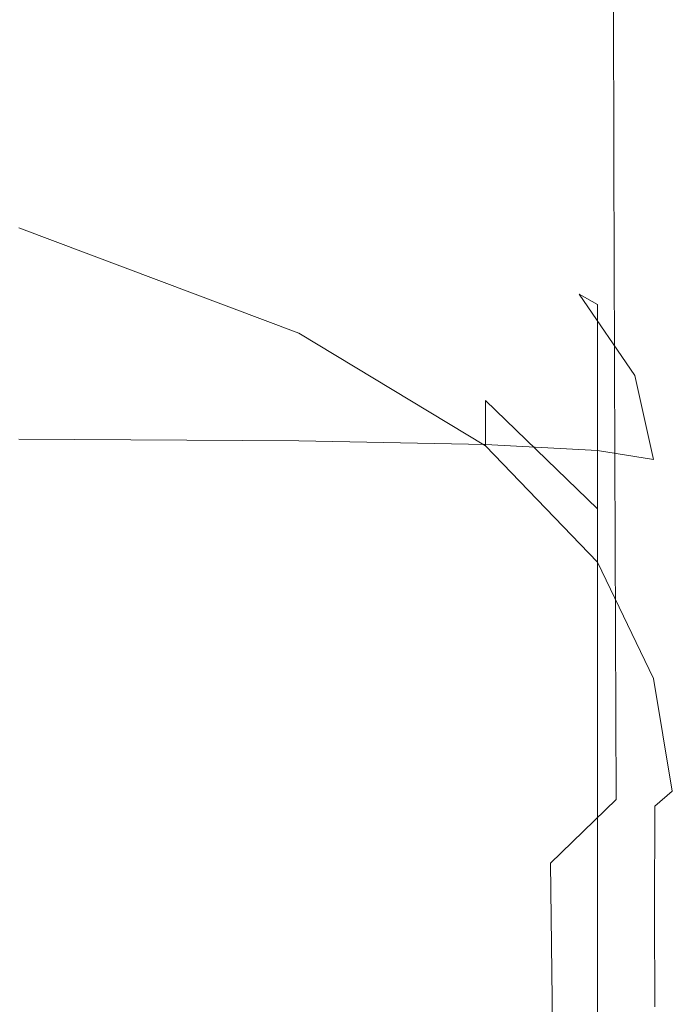
# Model space of a CAD drawing. Extents: x -185 to 185, y -555 to 0.
# Drawn here: x 174 to 185, y -123 to -107 of the extents above; entities that cross this region are included whole.
import ezdxf

# ---------------------------------------------------------------- set-up
doc = ezdxf.new("R2010")
doc.units = 0
doc.header["$LTSCALE"] = 500
doc.header["$MEASUREMENT"] = 0
doc.layers.add('CERAMIKA', color=254, linetype='Continuous')
doc.layers.add('DESKA', color=214, linetype='Continuous')

msp = doc.modelspace()

# ---------------------------------------------------------------- linework, layer by layer
at = {"layer": 'CERAMIKA', "lineweight": 0}
for points, invisible_edges in [([(178.15, -108.968, 258.596), (177.566, -107.032, 252.115), (177.638, -95.311, 253.378), (178.195, -99.645, 259.736)], 15), ([(184.638, -98.621, 346.195), (184.642, -107.123, 346.195), (184.515, -104.21, 343.186), (184.512, -95.434, 343.186)], 15), ([(180.351, -109.985, 285.215), (180.227, -100.401, 284.536), (180.62, -96.416, 289.385), (180.733, -108.546, 290.008)], 15), ([(181.181, -108.161, 295.574), (180.733, -108.546, 290.008), (180.62, -96.416, 289.385), (181.157, -97.396, 295.651)], 15), ([(181.661, -108.25, 301.576), (181.181, -108.161, 295.574), (181.157, -97.396, 295.651), (181.649, -97.642, 301.661)], 15), ([(182.599, -108.215, 313.767), (182.137, -108.235, 307.678), (182.13, -97.619, 307.741), (182.593, -97.517, 313.799)], 15), ([(182.599, -108.215, 313.767), (182.593, -97.517, 313.799), (183.033, -97.525, 319.744), (183.038, -108.289, 319.732)], 15), ([(183.038, -108.289, 319.732), (183.033, -97.525, 319.744), (183.438, -97.796, 325.44), (183.443, -108.59, 325.437)], 15), ([(182.137, -108.235, 307.678), (181.661, -108.25, 301.576), (181.649, -97.642, 301.661), (182.13, -97.619, 307.741)], 15), ([(183.443, -108.59, 325.437), (183.438, -97.796, 325.44), (183.798, -98.479, 330.749), (183.803, -109.254, 330.749)], 15), ([(183.803, -109.254, 330.749), (183.798, -98.479, 330.749), (184.102, -99.727, 335.533), (184.107, -110.412, 335.533)], 15), ([(184.723, -102.071, 348.754), (184.726, -110.27, 348.754), (184.642, -107.123, 346.195), (184.638, -98.621, 346.195)], 15), ([(184.771, -98.89, 350.931), (184.796, -102.612, 352.798), (184.799, -109.052, 352.798), (184.773, -105.608, 350.931)], 15), ([(178.616, -110.968, 263.947), (178.15, -108.968, 258.596), (178.195, -99.645, 259.736), (178.612, -102.132, 264.625)], 15), ([(184.343, -112.199, 339.655), (184.107, -110.412, 335.533), (184.102, -99.727, 335.533), (184.338, -101.691, 339.655)], 15), ([(180.01, -111.603, 280.924), (179.906, -102.61, 280.525), (180.227, -100.401, 284.536), (180.351, -109.985, 285.215)], 15), ([(184.803, -100.692, 354.425), (184.803, -103.836, 355.882), (184.804, -109, 355.882), (184.804, -106.047, 354.425)], 15), ([(184.52, -114.471, 343.186), (184.343, -112.199, 339.655), (184.338, -101.691, 339.655), (184.515, -104.21, 343.186)], 15), ([(184.61, -103.63, 358.495), (184.614, -108.093, 358.496), (184.803, -106.265, 357.24), (184.801, -101.725, 357.24)], 15), ([(184.723, -102.071, 348.754), (184.773, -105.608, 350.931), (184.777, -113.49, 350.931), (184.726, -110.27, 348.754)], 15), ([(179.011, -112.221, 268.605), (178.616, -110.968, 263.947), (178.612, -102.132, 264.625), (178.972, -103.579, 268.944)], 15), ([(179.685, -112.527, 276.863), (179.601, -103.81, 276.704), (179.906, -102.61, 280.525), (180.01, -111.603, 280.924)], 15), ([(184.796, -102.612, 352.798), (184.804, -106.047, 354.425), (184.807, -112.228, 354.425), (184.799, -109.052, 352.798)], 15), ([(173.797, -114.27, 215.09), (173.794, -102.745, 215.132), (174.927, -104.096, 225.278), (174.929, -115.634, 225.195)], 15), ([(179.359, -112.738, 272.826), (179.011, -112.221, 268.605), (178.972, -103.579, 268.944), (179.295, -104.1, 272.9)], 15), ([(184.038, -105.002, 359.646), (184.049, -109.433, 359.649), (184.614, -108.093, 358.496), (184.61, -103.63, 358.495)], 15), ([(179.359, -112.738, 272.826), (179.295, -104.1, 272.9), (179.601, -103.81, 276.704), (179.685, -112.527, 276.863)], 15), ([(184.803, -106.265, 357.24), (184.804, -111.28, 357.24), (184.804, -109, 355.882), (184.803, -103.836, 355.882)], 15), ([(174.929, -115.634, 225.195), (174.927, -104.096, 225.278), (175.932, -105.184, 234.956), (175.926, -116.832, 234.741)], 15), ([(184.646, -117.089, 346.195), (184.52, -114.471, 343.186), (184.515, -104.21, 343.186), (184.642, -107.123, 346.195)], 15), ([(182.893, -105.945, 360.69), (182.919, -110.398, 360.698), (184.049, -109.433, 359.649), (184.038, -105.002, 359.646)], 11), ([(175.926, -116.832, 234.741), (175.932, -105.184, 234.956), (176.819, -105.966, 244.068), (176.793, -117.9, 243.557)], 15), ([(184.773, -105.608, 350.931), (184.799, -109.052, 352.798), (184.802, -116.622, 352.798), (184.777, -113.49, 350.931)], 15), ([(176.793, -117.9, 243.557), (176.819, -105.966, 244.068), (177.566, -107.032, 252.115), (177.527, -119.031, 251.373)], 15), ([(182.893, -105.945, 360.69), (180.984, -106.565, 361.624), (181.036, -111.1, 361.64), (182.919, -110.398, 360.698)], 15), ([(184.804, -106.047, 354.425), (184.804, -109, 355.882), (184.807, -114.956, 355.882), (184.807, -112.228, 354.425)], 15), ([(184.614, -108.093, 358.496), (184.619, -113.01, 358.497), (184.804, -111.28, 357.24), (184.803, -106.265, 357.24)], 15), ([(180.984, -106.565, 361.624), (178.108, -106.92, 362.442), (178.185, -111.559, 362.467), (181.036, -111.1, 361.64)], 15), ([(178.108, -106.92, 362.442), (174.06, -107.067, 363.14), (174.151, -111.792, 363.172), (178.185, -111.559, 362.467)], 15), ([(178.127, -120.418, 257.917), (177.527, -119.031, 251.373), (177.566, -107.032, 252.115), (178.15, -108.968, 258.596)], 15), ([(184.731, -119.908, 348.754), (184.646, -117.089, 346.195), (184.642, -107.123, 346.195), (184.726, -110.27, 348.754)], 15), ([(181.23, -120.518, 295.808), (180.803, -120.91, 290.374), (180.733, -108.546, 290.008), (181.181, -108.161, 295.574)], 15), ([(181.686, -120.367, 301.653), (181.23, -120.518, 295.808), (181.181, -108.161, 295.574), (181.661, -108.25, 301.576)], 15), ([(182.15, -120.297, 307.696), (181.686, -120.367, 301.653), (181.661, -108.25, 301.576), (182.137, -108.235, 307.678)], 15), ([(182.608, -120.315, 313.776), (182.15, -120.297, 307.696), (182.137, -108.235, 307.678), (182.599, -108.215, 313.767)], 15), ([(182.608, -120.315, 313.776), (182.599, -108.215, 313.767), (183.038, -108.289, 319.732), (183.045, -120.428, 319.736)], 15), ([(184.049, -109.433, 359.649), (184.064, -114.313, 359.653), (184.619, -113.01, 358.497), (184.614, -108.093, 358.496)], 15), ([(183.045, -120.428, 319.736), (183.038, -108.289, 319.732), (183.443, -108.59, 325.437), (183.449, -120.746, 325.438)], 15), ([(180.427, -121.707, 285.568), (180.351, -109.985, 285.215), (180.733, -108.546, 290.008), (180.803, -120.91, 290.374)], 15), ([(183.449, -120.746, 325.438), (183.443, -108.59, 325.437), (183.803, -109.254, 330.749), (183.808, -121.381, 330.749)], 15), ([(178.62, -121.748, 263.479), (178.127, -120.418, 257.917), (178.15, -108.968, 258.596), (178.616, -110.968, 263.947)], 15), ([(184.799, -109.052, 352.798), (184.807, -112.228, 354.425), (184.811, -119.507, 354.425), (184.802, -116.622, 352.798)], 15), ([(184.804, -111.28, 357.24), (184.807, -117.059, 357.24), (184.807, -114.956, 355.882), (184.804, -109, 355.882)], 15), ([(183.808, -121.381, 330.749), (183.803, -109.254, 330.749), (184.107, -110.412, 335.533), (184.112, -122.444, 335.533)], 15), ([(182.919, -110.398, 360.698), (182.954, -115.313, 360.706), (184.064, -114.313, 359.653), (184.049, -109.433, 359.649)], 11), ([(180.082, -122.554, 281.173), (180.01, -111.603, 280.924), (180.351, -109.985, 285.215), (180.427, -121.707, 285.568)], 15), ([(184.731, -119.908, 348.754), (184.726, -110.27, 348.754), (184.777, -113.49, 350.931), (184.781, -122.787, 350.931)], 15), ([(182.919, -110.398, 360.698), (181.036, -111.1, 361.64), (181.103, -116.134, 361.656), (182.954, -115.313, 360.706)], 15), ([(184.348, -124.044, 339.655), (184.112, -122.444, 335.533), (184.107, -110.412, 335.533), (184.343, -112.199, 339.655)], 15), ([(179.039, -122.71, 268.347), (178.62, -121.748, 263.479), (178.616, -110.968, 263.947), (179.011, -112.221, 268.605)], 15), ([(181.036, -111.1, 361.64), (178.185, -111.559, 362.467), (178.271, -116.79, 362.495), (181.103, -116.134, 361.656)], 15), ([(184.619, -113.01, 358.497), (184.627, -118.674, 358.497), (184.807, -117.059, 357.24), (184.804, -111.28, 357.24)], 15), ([(178.185, -111.559, 362.467), (174.151, -111.792, 363.172), (174.215, -117.294, 363.215), (178.271, -116.79, 362.495)], 15), ([(179.748, -123.097, 276.972), (179.685, -112.527, 276.863), (180.01, -111.603, 280.924), (180.082, -122.554, 281.173)], 15), ([(179.406, -123.196, 272.763), (179.039, -122.71, 268.347), (179.011, -112.221, 268.605), (179.359, -112.738, 272.826)], 15), ([(184.525, -126.059, 343.186), (184.348, -124.044, 339.655), (184.343, -112.199, 339.655), (184.52, -114.471, 343.186)], 15), ([(184.807, -112.228, 354.425), (184.807, -114.956, 355.882), (184.811, -121.983, 355.882), (184.811, -119.507, 354.425)], 15), ([(179.406, -123.196, 272.763), (179.359, -112.738, 272.826), (179.685, -112.527, 276.863), (179.748, -123.097, 276.972)], 15), ([(184.064, -114.313, 359.653), (184.087, -119.938, 359.655), (184.627, -118.674, 358.497), (184.619, -113.01, 358.497)], 15), ([(184.781, -122.787, 350.931), (184.777, -113.49, 350.931), (184.802, -116.622, 352.798), (184.807, -125.583, 352.798)], 15), ([(173.798, -126.932, 215.019), (173.797, -114.27, 215.09), (174.929, -115.634, 225.195), (174.926, -128.334, 225.054)], 15), ([(182.954, -115.313, 360.706), (183.008, -120.988, 360.711), (184.087, -119.938, 359.655), (184.064, -114.313, 359.653)], 9), ([(184.652, -128.367, 346.195), (184.525, -126.059, 343.186), (184.52, -114.471, 343.186), (184.646, -117.089, 346.195)], 15), ([(184.807, -117.059, 357.24), (184.811, -123.889, 357.24), (184.811, -121.983, 355.882), (184.807, -114.956, 355.882)], 15), ([(182.954, -115.313, 360.706), (181.103, -116.134, 361.656), (181.209, -121.961, 361.666), (183.008, -120.988, 360.711)], 15), ([(174.926, -128.334, 225.054), (174.929, -115.634, 225.195), (175.926, -116.832, 234.741), (175.915, -129.6, 234.493)], 15), ([(181.103, -116.134, 361.656), (178.271, -116.79, 362.495), (178.395, -122.953, 362.519), (181.209, -121.961, 361.666)], 15), ([(184.807, -125.583, 352.798), (184.802, -116.622, 352.798), (184.811, -119.507, 354.425), (184.815, -128.155, 354.425)], 15), ([(178.271, -116.79, 362.495), (174.215, -117.294, 363.215), (174.269, -124.065, 363.268), (178.395, -122.953, 362.519)], 15), ([(175.915, -129.6, 234.493), (175.926, -116.832, 234.741), (176.793, -117.9, 243.557), (176.773, -130.771, 243.159)], 15), ([(184.627, -118.674, 358.497), (184.639, -125.379, 358.497), (184.811, -123.889, 357.24), (184.807, -117.059, 357.24)], 15), ([(184.736, -130.844, 348.754), (184.652, -128.367, 346.195), (184.646, -117.089, 346.195), (184.731, -119.908, 348.754)], 15), ([(174.215, -117.294, 363.215), (168.693, -117.461, 363.798), (168.536, -124.594, 363.873), (174.269, -124.065, 363.268)], 15), ([(176.773, -130.771, 243.159), (176.793, -117.9, 243.557), (177.527, -119.031, 251.373), (177.504, -131.885, 250.874)], 15), ([(184.087, -119.938, 359.655), (184.124, -126.605, 359.654), (184.639, -125.379, 358.497), (184.627, -118.674, 358.497)], 15), ([(178.113, -132.982, 257.463), (177.504, -131.885, 250.874), (177.527, -119.031, 251.373), (178.127, -120.418, 257.917)], 15), ([(184.815, -128.155, 354.425), (184.811, -119.507, 354.425), (184.811, -121.983, 355.882), (184.815, -130.361, 355.882)], 15), ([(184.736, -130.844, 348.754), (184.731, -119.908, 348.754), (184.781, -122.787, 350.931), (184.787, -133.367, 350.931)], 15), ([(183.008, -120.988, 360.711), (183.093, -127.719, 360.711), (184.124, -126.605, 359.654), (184.087, -119.938, 359.655)], 15), ([(178.624, -133.961, 263.149), (178.113, -132.982, 257.463), (178.127, -120.418, 257.917), (178.62, -121.748, 263.479)], 15), ([(181.712, -133.644, 301.766), (181.269, -133.825, 295.998), (181.23, -120.518, 295.808), (181.686, -120.367, 301.653)], 15), ([(182.168, -133.574, 307.758), (181.712, -133.644, 301.766), (181.686, -120.367, 301.653), (182.15, -120.297, 307.696)], 15), ([(182.62, -133.611, 313.808), (182.168, -133.574, 307.758), (182.15, -120.297, 307.696), (182.608, -120.315, 313.776)], 15), ([(182.62, -133.611, 313.808), (182.608, -120.315, 313.776), (183.045, -120.428, 319.736), (183.053, -133.752, 319.748)], 15), ([(181.269, -133.825, 295.998), (180.853, -134.121, 290.62), (180.803, -120.91, 290.374), (181.23, -120.518, 295.808)], 15), ([(183.053, -133.752, 319.748), (183.045, -120.428, 319.736), (183.449, -120.746, 325.438), (183.455, -134.081, 325.441)], 15), ([(183.455, -134.081, 325.441), (183.449, -120.746, 325.438), (183.808, -121.381, 330.749), (183.814, -134.685, 330.749)], 15), ([(180.48, -134.538, 285.799), (180.427, -121.707, 285.568), (180.803, -120.91, 290.374), (180.853, -134.121, 290.62)], 15), ([(183.008, -120.988, 360.711), (181.209, -121.961, 361.666), (181.376, -128.874, 361.665), (183.093, -127.719, 360.711)], 7), ([(183.814, -134.685, 330.749), (183.808, -121.381, 330.749), (184.112, -122.444, 335.533), (184.118, -135.649, 335.533)], 15), ([(180.133, -134.941, 281.338), (180.082, -122.554, 281.173), (180.427, -121.707, 285.568), (180.48, -134.538, 285.799)], 15), ([(179.058, -134.723, 268.157), (178.624, -133.961, 263.149), (178.62, -121.748, 263.479), (179.039, -122.71, 268.347)], 15), ([(181.209, -121.961, 361.666), (178.395, -122.953, 362.519), (178.663, -130.295, 362.522), (181.376, -128.874, 361.665)], 15), ([(184.815, -132.058, 357.24), (184.815, -130.361, 355.882), (184.811, -121.983, 355.882), (184.811, -123.889, 357.24)], 15), ([(184.354, -137.06, 339.655), (184.118, -135.649, 335.533), (184.112, -122.444, 335.533), (184.348, -124.044, 339.655)], 15), ([(179.793, -135.196, 277.041), (179.748, -123.097, 276.972), (180.082, -122.554, 281.173), (180.133, -134.941, 281.338)], 15), ([(179.44, -135.168, 272.713), (179.058, -134.723, 268.157), (179.039, -122.71, 268.347), (179.406, -123.196, 272.763)], 15), ([(184.787, -133.367, 350.931), (184.781, -122.787, 350.931), (184.807, -125.583, 352.798), (184.812, -135.813, 352.798)], 15), ([(178.395, -122.953, 362.519), (174.269, -124.065, 363.268), (174.645, -132.208, 363.284), (178.663, -130.295, 362.522)], 15), ([(179.44, -135.168, 272.713), (179.406, -123.196, 272.763), (179.748, -123.097, 276.972), (179.793, -135.196, 277.041)], 15)]:
    msp.add_3dface(points, dxfattribs=dict(at, invisible_edges=invisible_edges))
at = {"layer": 'DESKA', "lineweight": 0}
for points, invisible_edges in [([(175.998, -109.068, 380.696), (173.135, -109.084, 380.276), (168.852, -108.114, 381.448), (171.549, -108.059, 381.892)], 15), ([(175.998, -109.068, 380.696), (171.549, -108.059, 381.892), (173.167, -108.054, 382.457), (177.716, -109.094, 381.26)], 15), ([(177.716, -109.094, 381.26), (173.167, -108.054, 382.457), (173.976, -108.096, 383.187), (178.575, -109.163, 382.011)], 15), ([(178.575, -109.163, 382.011), (173.976, -108.096, 383.187), (174.246, -108.18, 384.127), (178.861, -109.276, 382.992)], 15), ([(178.861, -109.276, 382.992), (174.246, -108.18, 384.127), (174.246, -108.304, 385.322), (178.861, -109.434, 384.246)], 15), ([(178.861, -109.637, 385.816), (178.861, -109.434, 384.246), (174.246, -108.304, 385.322), (174.246, -108.463, 386.816)], 15), ([(178.861, -109.874, 387.627), (178.861, -109.637, 385.816), (174.246, -108.463, 386.816), (174.246, -108.649, 388.537)], 15), ([(178.861, -110.136, 389.604), (178.861, -109.874, 387.627), (174.246, -108.649, 388.537), (174.246, -108.855, 390.417)], 15), ([(178.861, -110.412, 391.674), (178.861, -110.136, 389.604), (174.246, -108.855, 390.417), (174.246, -109.071, 392.383)], 15), ([(175.998, -110.177, 378.999), (171.549, -110.184, 378.729), (168.852, -109.123, 379.98), (173.135, -109.084, 380.276)], 15), ([(178.968, -110.193, 379.404), (175.998, -110.177, 378.999), (173.135, -109.084, 380.276), (175.998, -109.068, 380.696)], 15), ([(178.861, -110.412, 391.674), (174.246, -109.071, 392.383), (174.246, -109.29, 394.365), (178.861, -110.692, 393.76)], 15), ([(178.968, -110.193, 379.404), (175.998, -109.068, 380.696), (177.716, -109.094, 381.26), (180.749, -110.246, 379.973)], 15), ([(180.749, -110.246, 379.973), (177.716, -109.094, 381.26), (178.575, -109.163, 382.011), (181.64, -110.341, 380.75)], 15), ([(181.64, -110.341, 380.75), (178.575, -109.163, 382.011), (178.861, -109.276, 382.992), (181.937, -110.483, 381.775)], 15), ([(178.861, -110.692, 393.76), (174.246, -109.29, 394.365), (174.246, -109.504, 396.291), (178.861, -110.964, 395.79)], 15), ([(181.937, -110.483, 381.775), (178.861, -109.276, 382.992), (178.861, -109.434, 384.246), (181.937, -110.675, 383.092)], 15), ([(178.861, -110.964, 395.79), (174.246, -109.504, 396.291), (174.246, -109.704, 398.092), (178.861, -111.22, 397.686)], 15), ([(181.937, -110.923, 384.744), (181.937, -110.675, 383.092), (178.861, -109.434, 384.246), (178.861, -109.637, 385.816)], 15), ([(178.861, -111.22, 397.686), (174.246, -109.704, 398.092), (174.246, -109.883, 399.697), (178.861, -111.448, 399.376)], 15), ([(181.937, -111.212, 386.65), (181.937, -110.923, 384.744), (178.861, -109.637, 385.816), (178.861, -109.874, 387.627)], 15), ([(178.861, -111.637, 400.785), (178.861, -111.448, 399.376), (174.246, -109.883, 399.697), (174.246, -110.031, 401.034)], 15), ([(178.861, -111.793, 401.943), (178.861, -111.637, 400.785), (174.246, -110.031, 401.034), (174.246, -110.154, 402.134)], 15), ([(181.937, -111.531, 388.733), (181.937, -111.212, 386.65), (178.861, -109.874, 387.627), (178.861, -110.136, 389.604)], 15), ([(175.998, -110.177, 378.999), (177.716, -111.38, 377.65), (173.167, -111.367, 377.391), (171.549, -110.184, 378.729)], 15), ([(178.861, -111.919, 402.884), (178.861, -111.793, 401.943), (174.246, -110.154, 402.134), (174.246, -110.252, 403.028)], 15), ([(178.968, -110.193, 379.404), (180.749, -111.419, 378.051), (177.716, -111.38, 377.65), (175.998, -110.177, 378.999)], 15), ([(181.937, -111.867, 390.914), (181.937, -111.531, 388.733), (178.861, -110.136, 389.604), (178.861, -110.412, 391.674)], 15), ([(178.968, -110.193, 379.404), (180.749, -110.246, 379.973), (182.57, -111.493, 378.633), (180.749, -111.419, 378.051)], 15), ([(178.861, -112.018, 403.64), (178.861, -111.919, 402.884), (174.246, -110.252, 403.028), (174.246, -110.33, 403.747)], 15), ([(178.861, -112.018, 403.64), (174.246, -110.33, 403.747), (174.246, -110.39, 404.32), (178.861, -112.094, 404.243)], 15), ([(180.749, -110.246, 379.973), (181.64, -110.341, 380.75), (183.48, -111.61, 379.439), (182.57, -111.493, 378.633)], 15), ([(181.64, -110.341, 380.75), (181.937, -110.483, 381.775), (183.783, -111.778, 380.512), (183.48, -111.61, 379.439)], 11), ([(178.596, -112.484, 406.044), (178.861, -112.252, 405.76), (174.246, -110.513, 405.779), (173.98, -110.75, 406.056)], 13), ([(178.861, -112.094, 404.243), (174.246, -110.39, 404.32), (174.246, -110.435, 404.78), (178.861, -112.152, 404.724)], 15), ([(178.861, -112.152, 404.724), (174.246, -110.435, 404.78), (174.246, -110.469, 405.156), (178.861, -112.195, 405.116)], 15), ([(178.861, -112.195, 405.116), (174.246, -110.469, 405.156), (174.246, -110.494, 405.478), (178.861, -112.227, 405.45)], 15), ([(178.861, -112.252, 405.76), (178.861, -112.227, 405.45), (174.246, -110.494, 405.478), (174.246, -110.513, 405.779)], 15), ([(181.937, -111.867, 390.914), (178.861, -110.412, 391.674), (178.861, -110.692, 393.76), (181.937, -112.208, 393.113)], 15), ([(181.937, -110.483, 381.775), (181.937, -110.675, 383.092), (183.783, -112.004, 381.895), (183.783, -111.778, 380.512)], 11), ([(181.937, -110.923, 384.744), (183.783, -112.293, 383.632), (183.783, -112.004, 381.895), (181.937, -110.675, 383.092)], 13), ([(177.801, -113.136, 406.303), (178.596, -112.484, 406.044), (173.98, -110.75, 406.056), (173.18, -111.426, 406.31)], 15), ([(181.937, -112.208, 393.113), (178.861, -110.692, 393.76), (178.861, -110.964, 395.79), (181.937, -112.54, 395.251)], 15), ([(181.937, -112.54, 395.251), (178.861, -110.964, 395.79), (178.861, -111.22, 397.686), (181.937, -112.851, 397.251)], 15), ([(181.937, -111.212, 386.65), (183.783, -112.632, 385.637), (183.783, -112.293, 383.632), (181.937, -110.923, 384.744)], 13), ([(181.937, -112.851, 397.251), (178.861, -111.22, 397.686), (178.861, -111.448, 399.376), (181.937, -113.129, 399.033)], 15), ([(181.937, -111.531, 388.733), (183.783, -113.006, 387.83), (183.783, -112.632, 385.637), (181.937, -111.212, 386.65)], 13), ([(176.213, -114.423, 406.536), (177.801, -113.136, 406.303), (173.18, -111.426, 406.31), (171.58, -112.765, 406.539)], 15), ([(177.716, -111.38, 377.65), (178.575, -112.672, 376.272), (173.976, -112.647, 376.017), (173.167, -111.367, 377.391)], 15), ([(180.749, -111.419, 378.051), (181.64, -112.724, 376.679), (178.575, -112.672, 376.272), (177.716, -111.38, 377.65)], 15), ([(181.937, -113.36, 400.517), (181.937, -113.129, 399.033), (178.861, -111.448, 399.376), (178.861, -111.637, 400.785)], 15), ([(180.749, -111.419, 378.051), (182.57, -111.493, 378.633), (183.48, -112.813, 377.28), (181.64, -112.724, 376.679)], 15), ([(182.57, -111.493, 378.633), (183.48, -111.61, 379.439), (184.399, -112.949, 378.119), (183.48, -112.813, 377.28)], 13), ([(181.937, -113.55, 401.739), (181.937, -113.36, 400.517), (178.861, -111.637, 400.785), (178.861, -111.793, 401.943)], 14), ([(181.937, -111.867, 390.914), (183.783, -113.4, 390.125), (183.783, -113.006, 387.83), (181.937, -111.531, 388.733)], 13), ([(183.48, -111.61, 379.439), (183.783, -111.778, 380.512), (184.706, -113.14, 379.241), (184.399, -112.949, 378.119)], 15), ([(181.937, -113.703, 402.73), (181.937, -113.55, 401.739), (178.861, -111.793, 401.943), (178.861, -111.919, 402.884)], 14), ([(183.783, -111.778, 380.512), (183.783, -112.004, 381.895), (184.706, -113.394, 380.69), (184.706, -113.14, 379.241)], 15), ([(181.937, -113.823, 403.526), (181.937, -113.703, 402.73), (178.861, -111.919, 402.884), (178.861, -112.018, 403.64)], 14), ([(181.937, -111.867, 390.914), (181.937, -112.208, 393.113), (183.783, -113.799, 392.441), (183.783, -113.4, 390.125)], 11), ([(181.937, -113.823, 403.526), (178.861, -112.018, 403.64), (178.861, -112.094, 404.243), (181.937, -113.917, 404.159)], 15), ([(181.937, -113.917, 404.159), (178.861, -112.094, 404.243), (178.861, -112.152, 404.724), (181.937, -113.987, 404.663)], 15), ([(183.783, -112.293, 383.632), (184.706, -113.722, 382.511), (184.706, -113.394, 380.69), (183.783, -112.004, 381.895)], 15), ([(181.672, -114.338, 406.032), (181.937, -114.109, 405.74), (178.861, -112.252, 405.76), (178.596, -112.484, 406.044)], 13), ([(181.937, -113.987, 404.663), (178.861, -112.152, 404.724), (178.861, -112.195, 405.116), (181.937, -114.04, 405.073)], 15), ([(181.937, -114.04, 405.073), (178.861, -112.195, 405.116), (178.861, -112.227, 405.45), (181.937, -114.079, 405.42)], 15), ([(181.937, -114.109, 405.74), (181.937, -114.079, 405.42), (178.861, -112.227, 405.45), (178.861, -112.252, 405.76)], 14), ([(181.937, -112.208, 393.113), (181.937, -112.54, 395.251), (183.783, -114.188, 394.693), (183.783, -113.799, 392.441)], 11), ([(183.783, -112.632, 385.637), (184.706, -114.105, 384.617), (184.706, -113.722, 382.511), (183.783, -112.293, 383.632)], 15), ([(180.878, -114.975, 406.296), (181.672, -114.338, 406.032), (178.596, -112.484, 406.044), (177.801, -113.136, 406.303)], 15), ([(181.937, -112.54, 395.251), (181.937, -112.851, 397.251), (183.783, -114.552, 396.799), (183.783, -114.188, 394.693)], 11), ([(176.213, -114.423, 406.536), (171.58, -112.765, 406.539), (168.914, -114.989, 406.743), (173.564, -116.558, 406.742)], 15), ([(178.575, -112.672, 376.272), (178.861, -114.026, 374.914), (174.246, -113.996, 374.654), (173.976, -112.647, 376.017)], 13), ([(181.64, -112.724, 376.679), (181.937, -114.086, 375.331), (178.861, -114.026, 374.914), (178.575, -112.672, 376.272)], 13), ([(181.64, -112.724, 376.679), (183.48, -112.813, 377.28), (183.783, -114.185, 375.953), (181.937, -114.086, 375.331)], 11), ([(183.783, -113.006, 387.83), (184.706, -114.528, 386.919), (184.706, -114.105, 384.617), (183.783, -112.632, 385.637)], 15), ([(181.937, -112.851, 397.251), (181.937, -113.129, 399.033), (183.783, -114.877, 398.676), (183.783, -114.552, 396.799)], 11), ([(183.48, -112.813, 377.28), (184.399, -112.949, 378.119), (184.706, -114.335, 376.826), (183.783, -114.185, 375.953)], 9), ([(184.399, -112.949, 378.119), (184.706, -113.14, 379.241), (185.014, -114.544, 377.997), (184.706, -114.335, 376.826)], 15), ([(183.783, -113.4, 390.125), (184.706, -114.973, 389.331), (184.706, -114.528, 386.919), (183.783, -113.006, 387.83)], 15), ([(179.288, -116.227, 406.532), (180.878, -114.975, 406.296), (177.801, -113.136, 406.303), (176.213, -114.423, 406.536)], 15), ([(181.937, -113.36, 400.517), (183.783, -115.148, 400.24), (183.783, -114.877, 398.676), (181.937, -113.129, 399.033)], 13), ([(184.706, -113.14, 379.241), (184.706, -113.394, 380.69), (185.014, -114.823, 379.511), (185.014, -114.544, 377.997)], 15), ([(181.937, -113.55, 401.739), (183.783, -115.37, 401.526), (183.783, -115.148, 400.24), (181.937, -113.36, 400.517)], 11), ([(183.783, -113.4, 390.125), (183.783, -113.799, 392.441), (184.706, -115.424, 391.764), (184.706, -114.973, 389.331)], 15), ([(184.706, -113.722, 382.511), (185.014, -115.181, 381.416), (185.014, -114.823, 379.511), (184.706, -113.394, 380.69)], 15), ([(181.937, -113.703, 402.73), (183.783, -115.55, 402.57), (183.783, -115.37, 401.526), (181.937, -113.55, 401.739)], 15), ([(181.937, -113.823, 403.526), (183.783, -115.691, 403.407), (183.783, -115.55, 402.57), (181.937, -113.703, 402.73)], 15), ([(184.706, -114.105, 384.617), (185.014, -115.601, 383.619), (185.014, -115.181, 381.416), (184.706, -113.722, 382.511)], 15), ([(181.937, -113.823, 403.526), (181.937, -113.917, 404.159), (183.783, -115.8, 404.072), (183.783, -115.691, 403.407)], 14), ([(181.937, -113.917, 404.159), (181.937, -113.987, 404.663), (183.783, -115.883, 404.601), (183.783, -115.8, 404.072)], 14), ([(183.783, -113.799, 392.441), (183.783, -114.188, 394.693), (184.706, -115.864, 394.131), (184.706, -115.424, 391.764)], 15), ([(178.861, -114.026, 374.914), (178.861, -115.419, 373.619), (174.246, -115.388, 373.353), (174.246, -113.996, 374.654)], 15), ([(181.937, -114.086, 375.331), (181.937, -115.483, 374.05), (178.861, -115.419, 373.619), (178.861, -114.026, 374.914)], 15), ([(181.937, -113.987, 404.663), (181.937, -114.04, 405.073), (183.783, -115.944, 405.028), (183.783, -115.883, 404.601)], 14), ([(181.937, -114.04, 405.073), (181.937, -114.079, 405.42), (183.783, -115.99, 405.389), (183.783, -115.944, 405.028)], 14), ([(181.937, -114.109, 405.74), (183.783, -116.025, 405.719), (183.783, -115.99, 405.389), (181.937, -114.079, 405.42)], 15), ([(181.937, -114.086, 375.331), (183.783, -114.185, 375.953), (183.783, -115.588, 374.694), (181.937, -115.483, 374.05)], 13), ([(181.672, -114.338, 406.032), (183.512, -116.259, 406.019), (183.783, -116.025, 405.719), (181.937, -114.109, 405.74)], 11), ([(183.783, -114.185, 375.953), (184.706, -114.335, 376.826), (184.706, -115.747, 375.6), (183.783, -115.588, 374.694)], 15), ([(183.783, -114.188, 394.693), (183.783, -114.552, 396.799), (184.706, -116.276, 396.345), (184.706, -115.864, 394.131)], 15), ([(184.706, -114.528, 386.919), (185.014, -116.064, 386.029), (185.014, -115.601, 383.619), (184.706, -114.105, 384.617)], 15), ([(180.878, -114.975, 406.296), (182.698, -116.897, 406.288), (183.512, -116.259, 406.019), (181.672, -114.338, 406.032)], 15), ([(184.706, -114.335, 376.826), (185.014, -114.544, 377.997), (185.014, -115.969, 376.816), (184.706, -115.747, 375.6)], 15), ([(179.288, -116.227, 406.532), (176.213, -114.423, 406.536), (173.564, -116.558, 406.742), (176.639, -118.301, 406.74)], 15), ([(183.783, -114.552, 396.799), (183.783, -114.877, 398.676), (184.706, -116.644, 398.317), (184.706, -116.276, 396.345)], 15), ([(184.706, -114.973, 389.331), (185.014, -116.551, 388.554), (185.014, -116.064, 386.029), (184.706, -114.528, 386.919)], 15), ([(185.014, -114.544, 377.997), (185.014, -114.823, 379.511), (185.014, -116.264, 378.392), (185.014, -115.969, 376.816)], 15), ([(183.783, -115.148, 400.24), (184.706, -116.951, 399.961), (184.706, -116.644, 398.317), (183.783, -114.877, 398.676)], 15), ([(185.014, -115.181, 381.416), (185.014, -116.644, 380.376), (185.014, -116.264, 378.392), (185.014, -114.823, 379.511)], 15), ([(179.288, -116.227, 406.532), (181.071, -118.149, 406.528), (182.698, -116.897, 406.288), (180.878, -114.975, 406.296)], 15), ([(184.706, -114.973, 389.331), (184.706, -115.424, 391.764), (185.014, -117.045, 391.102), (185.014, -116.551, 388.554)], 15), ([(183.783, -115.37, 401.526), (184.706, -117.202, 401.312), (184.706, -116.951, 399.961), (183.783, -115.148, 400.24)], 15), ([(185.014, -115.601, 383.619), (185.014, -117.09, 382.672), (185.014, -116.644, 380.376), (185.014, -115.181, 381.416)], 15), ([(178.861, -116.828, 372.435), (174.246, -116.795, 372.163), (174.246, -115.388, 373.353), (178.861, -115.419, 373.619)], 15), ([(183.783, -115.55, 402.57), (184.706, -117.405, 402.409), (184.706, -117.202, 401.312), (183.783, -115.37, 401.526)], 15), ([(181.937, -116.893, 372.878), (178.861, -116.828, 372.435), (178.861, -115.419, 373.619), (181.937, -115.483, 374.05)], 15), ([(181.937, -116.893, 372.878), (181.937, -115.483, 374.05), (183.783, -115.588, 374.694), (183.783, -117.001, 373.542)], 11), ([(183.783, -115.691, 403.407), (184.706, -117.564, 403.288), (184.706, -117.405, 402.409), (183.783, -115.55, 402.57)], 15), ([(184.706, -115.424, 391.764), (184.706, -115.864, 394.131), (185.014, -117.527, 393.581), (185.014, -117.045, 391.102)], 15), ([(183.783, -117.001, 373.542), (183.783, -115.588, 374.694), (184.706, -115.747, 375.6), (184.706, -117.164, 374.478)], 15), ([(183.783, -115.691, 403.407), (183.783, -115.8, 404.072), (184.706, -117.688, 403.985), (184.706, -117.564, 403.288)], 15), ([(185.014, -116.064, 386.029), (185.014, -117.58, 385.184), (185.014, -117.09, 382.672), (185.014, -115.601, 383.619)], 15), ([(183.783, -115.8, 404.072), (183.783, -115.883, 404.601), (184.706, -117.781, 404.538), (184.706, -117.688, 403.985)], 15), ([(184.706, -117.164, 374.478), (184.706, -115.747, 375.6), (185.014, -115.969, 376.816), (185.014, -117.391, 375.737)], 15), ([(184.706, -115.864, 394.131), (184.706, -116.276, 396.345), (185.014, -117.978, 395.9), (185.014, -117.527, 393.581)], 15), ([(183.512, -116.259, 406.019), (184.426, -118.182, 406.006), (184.706, -117.943, 405.698), (183.783, -116.025, 405.719)], 11), ([(183.783, -115.883, 404.601), (183.783, -115.944, 405.028), (184.706, -117.851, 404.983), (184.706, -117.781, 404.538)], 15), ([(183.783, -115.944, 405.028), (183.783, -115.99, 405.389), (184.706, -117.902, 405.358), (184.706, -117.851, 404.983)], 15), ([(183.783, -116.025, 405.719), (184.706, -117.943, 405.698), (184.706, -117.902, 405.358), (183.783, -115.99, 405.389)], 15), ([(185.014, -117.391, 375.737), (185.014, -115.969, 376.816), (185.014, -116.264, 378.392), (185.014, -117.694, 377.369)], 15), ([(185.014, -116.551, 388.554), (185.014, -118.097, 387.817), (185.014, -117.58, 385.184), (185.014, -116.064, 386.029)], 15), ([(179.288, -116.227, 406.532), (176.639, -118.301, 406.74), (178.358, -120.222, 406.739), (181.071, -118.149, 406.528)], 15), ([(182.698, -116.897, 406.288), (183.585, -118.832, 406.281), (184.426, -118.182, 406.006), (183.512, -116.259, 406.019)], 15), ([(184.706, -116.276, 396.345), (184.706, -116.644, 398.317), (185.014, -118.38, 397.966), (185.014, -117.978, 395.9)], 15), ([(185.014, -118.084, 379.425), (185.014, -117.694, 377.369), (185.014, -116.264, 378.392), (185.014, -116.644, 380.376)], 15), ([(176.639, -118.301, 406.74), (173.564, -116.558, 406.742), (169.592, -119.756, 406.921), (172.665, -121.407, 406.921)], 15), ([(184.706, -116.951, 399.961), (185.014, -118.716, 399.687), (185.014, -118.38, 397.966), (184.706, -116.644, 398.317)], 15), ([(185.014, -116.551, 388.554), (185.014, -117.045, 391.102), (185.014, -118.621, 390.474), (185.014, -118.097, 387.817)], 15), ([(185.014, -118.541, 381.806), (185.014, -118.084, 379.425), (185.014, -116.644, 380.376), (185.014, -117.09, 382.672)], 15), ([(178.861, -118.249, 371.354), (174.246, -118.217, 371.077), (174.246, -116.795, 372.163), (178.861, -116.828, 372.435)], 15), ([(181.937, -118.314, 371.808), (178.861, -118.249, 371.354), (178.861, -116.828, 372.435), (181.937, -116.893, 372.878)], 15), ([(181.071, -118.149, 406.528), (181.904, -120.102, 406.525), (183.585, -118.832, 406.281), (182.698, -116.897, 406.288)], 15), ([(181.937, -118.314, 371.808), (181.937, -116.893, 372.878), (183.783, -117.001, 373.542), (183.783, -118.422, 372.491)], 11), ([(183.783, -118.422, 372.491), (183.783, -117.001, 373.542), (184.706, -117.164, 374.478), (184.706, -118.585, 373.454)], 15), ([(184.706, -117.202, 401.312), (185.014, -118.991, 401.103), (185.014, -118.716, 399.687), (184.706, -116.951, 399.961)], 15), ([(184.706, -118.585, 373.454), (184.706, -117.164, 374.478), (185.014, -117.391, 375.737), (185.014, -118.812, 374.752)], 15), ([(185.014, -117.045, 391.102), (185.014, -117.527, 393.581), (185.014, -119.132, 393.059), (185.014, -118.621, 390.474)], 15), ([(185.014, -119.045, 384.412), (185.014, -118.541, 381.806), (185.014, -117.09, 382.672), (185.014, -117.58, 385.184)], 15), ([(184.706, -117.405, 402.409), (185.014, -119.213, 402.252), (185.014, -118.991, 401.103), (184.706, -117.202, 401.312)], 15), ([(184.706, -117.564, 403.288), (185.014, -119.388, 403.171), (185.014, -119.213, 402.252), (184.706, -117.405, 402.409)], 15), ([(185.014, -118.812, 374.752), (185.014, -117.391, 375.737), (185.014, -117.694, 377.369), (185.014, -119.115, 376.435)], 15), ([(184.706, -117.564, 403.288), (184.706, -117.688, 403.985), (185.014, -119.523, 403.9), (185.014, -119.388, 403.171)], 15), ([(185.014, -117.527, 393.581), (185.014, -117.978, 395.9), (185.014, -119.61, 395.478), (185.014, -119.132, 393.059)], 15), ([(185.014, -119.575, 387.143), (185.014, -119.045, 384.412), (185.014, -117.58, 385.184), (185.014, -118.097, 387.817)], 15), ([(184.706, -117.688, 403.985), (184.706, -117.781, 404.538), (185.014, -119.625, 404.476), (185.014, -119.523, 403.9)], 15), ([(184.706, -117.781, 404.538), (184.706, -117.851, 404.983), (185.014, -119.701, 404.939), (185.014, -119.625, 404.476)], 15), ([(185.014, -119.504, 378.557), (185.014, -119.115, 376.435), (185.014, -117.694, 377.369), (185.014, -118.084, 379.425)], 15), ([(184.426, -118.182, 406.006), (184.725, -120.047, 405.993), (185.014, -119.802, 405.678), (184.706, -117.943, 405.698)], 9), ([(184.706, -117.851, 404.983), (184.706, -117.902, 405.358), (185.014, -119.758, 405.327), (185.014, -119.701, 404.939)], 15), ([(184.706, -117.943, 405.698), (185.014, -119.802, 405.678), (185.014, -119.758, 405.327), (184.706, -117.902, 405.358)], 15), ([(185.014, -117.978, 395.9), (185.014, -118.38, 397.966), (185.014, -120.037, 397.633), (185.014, -119.61, 395.478)], 15), ([(185.014, -119.96, 381.016), (185.014, -119.504, 378.557), (185.014, -118.084, 379.425), (185.014, -118.541, 381.806)], 15), ([(185.014, -119.575, 387.143), (185.014, -118.097, 387.817), (185.014, -118.621, 390.474), (185.014, -120.112, 389.899)], 15), ([(176.639, -118.301, 406.74), (172.665, -121.407, 406.921), (174.29, -123.323, 406.92), (178.358, -120.222, 406.739)], 15), ([(178.861, -119.682, 370.37), (174.246, -119.65, 370.087), (174.246, -118.217, 371.077), (178.861, -118.249, 371.354)], 15), ([(181.071, -118.149, 406.528), (178.358, -120.222, 406.739), (179.101, -122.204, 406.737), (181.904, -120.102, 406.525)], 15), ([(181.937, -119.745, 370.834), (178.861, -119.682, 370.37), (178.861, -118.249, 371.354), (181.937, -118.314, 371.808)], 15), ([(183.585, -118.832, 406.281), (183.86, -120.708, 406.274), (184.725, -120.047, 405.993), (184.426, -118.182, 406.006)], 15), ([(181.937, -119.745, 370.834), (181.937, -118.314, 371.808), (183.783, -118.422, 372.491), (183.783, -119.851, 371.533)], 11), ([(183.783, -119.851, 371.533), (183.783, -118.422, 372.491), (184.706, -118.585, 373.454), (184.706, -120.009, 372.522)], 15), ([(185.014, -118.716, 399.687), (185.014, -120.393, 399.428), (185.014, -120.037, 397.633), (185.014, -118.38, 397.966)], 15), ([(184.706, -120.009, 372.522), (184.706, -118.585, 373.454), (185.014, -118.812, 374.752), (185.014, -120.231, 373.854)], 15), ([(185.014, -120.463, 383.707), (185.014, -119.96, 381.016), (185.014, -118.541, 381.806), (185.014, -119.045, 384.412)], 15), ([(185.014, -120.112, 389.899), (185.014, -118.621, 390.474), (185.014, -119.132, 393.059), (185.014, -120.636, 392.582)], 15), ([(185.014, -118.991, 401.103), (185.014, -120.685, 400.905), (185.014, -120.393, 399.428), (185.014, -118.716, 399.687)], 15), ([(181.904, -120.102, 406.525), (182.129, -121.999, 406.521), (183.86, -120.708, 406.274), (183.585, -118.832, 406.281)], 15), ([(185.014, -120.231, 373.854), (185.014, -118.812, 374.752), (185.014, -119.115, 376.435), (185.014, -120.527, 375.585)], 15), ([(185.014, -119.213, 402.252), (185.014, -120.92, 402.102), (185.014, -120.685, 400.905), (185.014, -118.991, 401.103)], 15), ([(185.014, -120.993, 386.527), (185.014, -120.463, 383.707), (185.014, -119.045, 384.412), (185.014, -119.575, 387.143)], 15), ([(185.014, -120.907, 377.767), (185.014, -120.527, 375.585), (185.014, -119.115, 376.435), (185.014, -119.504, 378.557)], 15), ([(185.014, -120.636, 392.582), (185.014, -119.132, 393.059), (185.014, -119.61, 395.478), (185.014, -121.127, 395.092)], 15), ([(185.014, -119.388, 403.171), (185.014, -121.105, 403.06), (185.014, -120.92, 402.102), (185.014, -119.213, 402.252)], 15), ([(185.014, -119.388, 403.171), (185.014, -119.523, 403.9), (185.014, -121.249, 403.819), (185.014, -121.105, 403.06)], 15), ([(185.014, -121.352, 380.296), (185.014, -120.907, 377.767), (185.014, -119.504, 378.557), (185.014, -119.96, 381.016)], 15), ([(185.014, -119.523, 403.9), (185.014, -119.625, 404.476), (185.014, -121.357, 404.418), (185.014, -121.249, 403.819)], 15), ([(185.014, -120.993, 386.527), (185.014, -119.575, 387.143), (185.014, -120.112, 389.899), (185.014, -121.529, 389.375)], 15), ([(178.861, -121.124, 369.476), (174.246, -121.093, 369.189), (174.246, -119.65, 370.087), (178.861, -119.682, 370.37)], 15), ([(181.937, -121.184, 369.949), (178.861, -121.124, 369.476), (178.861, -119.682, 370.37), (181.937, -119.745, 370.834)], 15), ([(181.937, -121.184, 369.949), (181.937, -119.745, 370.834), (183.783, -119.851, 371.533), (183.783, -121.285, 370.663)], 11), ([(185.014, -121.127, 395.092), (185.014, -119.61, 395.478), (185.014, -120.037, 397.633), (185.014, -121.565, 397.328)], 15), ([(185.014, -119.625, 404.476), (185.014, -119.701, 404.939), (185.014, -121.438, 404.898), (185.014, -121.357, 404.418)], 15), ([(185.014, -119.701, 404.939), (185.014, -119.758, 405.327), (185.014, -121.498, 405.298), (185.014, -121.438, 404.898)], 15), ([(185.014, -119.802, 405.678), (185.014, -121.545, 405.658), (185.014, -121.498, 405.298), (185.014, -119.758, 405.327)], 15), ([(183.783, -121.285, 370.663), (183.783, -119.851, 371.533), (184.706, -120.009, 372.522), (184.706, -121.437, 371.675)], 15), ([(184.725, -120.047, 405.993), (184.721, -121.792, 405.981), (185.014, -121.545, 405.658), (185.014, -119.802, 405.678)], 15), ([(183.86, -120.708, 406.274), (183.844, -122.456, 406.267), (184.721, -121.792, 405.981), (184.725, -120.047, 405.993)], 11), ([(184.706, -121.437, 371.675), (184.706, -120.009, 372.522), (185.014, -120.231, 373.854), (185.014, -121.649, 373.039)], 15), ([(185.014, -121.843, 383.065), (185.014, -121.352, 380.296), (185.014, -119.96, 381.016), (185.014, -120.463, 383.707)], 15), ([(185.014, -121.93, 399.191), (185.014, -121.565, 397.328), (185.014, -120.037, 397.633), (185.014, -120.393, 399.428)], 15), ([(178.358, -120.222, 406.739), (174.29, -123.323, 406.92), (174.898, -125.348, 406.92), (179.101, -122.204, 406.737)], 15), ([(181.904, -120.102, 406.525), (179.101, -122.204, 406.737), (179.245, -124.132, 406.736), (182.129, -121.999, 406.521)], 15), ([(185.014, -121.529, 389.375), (185.014, -120.112, 389.899), (185.014, -120.636, 392.582), (185.014, -122.053, 392.147)], 15), ([(185.014, -121.649, 373.039), (185.014, -120.231, 373.854), (185.014, -120.527, 375.585), (185.014, -121.931, 374.812)], 15), ([(185.014, -122.229, 400.723), (185.014, -121.93, 399.191), (185.014, -120.393, 399.428), (185.014, -120.685, 400.905)], 15), ([(185.014, -122.36, 385.967), (185.014, -121.843, 383.065), (185.014, -120.463, 383.707), (185.014, -120.993, 386.527)], 15), ([(185.014, -122.295, 377.049), (185.014, -121.931, 374.812), (185.014, -120.527, 375.585), (185.014, -120.907, 377.767)], 15), ([(182.129, -121.999, 406.521), (182.09, -123.751, 406.517), (183.844, -122.456, 406.267), (183.86, -120.708, 406.274)], 15), ([(185.014, -122.053, 392.147), (185.014, -120.636, 392.582), (185.014, -121.127, 395.092), (185.014, -122.543, 394.739)], 15), ([(185.014, -122.471, 401.965), (185.014, -122.229, 400.723), (185.014, -120.685, 400.905), (185.014, -120.92, 402.102)], 15), ([(185.014, -122.72, 379.642), (185.014, -122.295, 377.049), (185.014, -120.907, 377.767), (185.014, -121.352, 380.296)], 15), ([(185.014, -122.661, 402.959), (185.014, -122.471, 401.965), (185.014, -120.92, 402.102), (185.014, -121.105, 403.06)], 15), ([(185.014, -122.36, 385.967), (185.014, -120.993, 386.527), (185.014, -121.529, 389.375), (185.014, -122.883, 388.898)], 15), ([(178.861, -121.124, 369.476), (178.861, -122.573, 368.665), (174.246, -122.545, 368.373), (174.246, -121.093, 369.189)], 15), ([(181.937, -121.184, 369.949), (181.937, -122.63, 369.146), (178.861, -122.573, 368.665), (178.861, -121.124, 369.476)], 15), ([(181.937, -121.184, 369.949), (183.783, -121.285, 370.663), (183.783, -122.724, 369.874), (181.937, -122.63, 369.146)], 13), ([(185.014, -122.661, 402.959), (185.014, -121.105, 403.06), (185.014, -121.249, 403.819), (185.014, -122.808, 403.745)], 15), ([(185.014, -122.543, 394.739), (185.014, -121.127, 395.092), (185.014, -121.565, 397.328), (185.014, -122.981, 397.05)], 15), ([(183.783, -121.285, 370.663), (184.706, -121.437, 371.675), (184.706, -122.866, 370.906), (183.783, -122.724, 369.874)], 15), ([(185.014, -122.808, 403.745), (185.014, -121.249, 403.819), (185.014, -121.357, 404.418), (185.014, -122.919, 404.364)], 15), ([(185.014, -123.189, 382.481), (185.014, -122.72, 379.642), (185.014, -121.352, 380.296), (185.014, -121.843, 383.065)], 15), ([(185.014, -122.919, 404.364), (185.014, -121.357, 404.418), (185.014, -121.438, 404.898), (185.014, -123.002, 404.859)], 15), ([(172.665, -121.407, 406.921), (167.101, -125.75, 407.073), (168.594, -127.662, 407.073), (174.29, -123.323, 406.92)], 15), ([(184.706, -121.437, 371.675), (185.014, -121.649, 373.039), (185.014, -123.065, 372.299), (184.706, -122.866, 370.906)], 15), ([(184.725, -123.356, 405.97), (185.014, -123.112, 405.641), (185.014, -121.545, 405.658), (184.721, -121.792, 405.981)], 15), ([(185.014, -123.002, 404.859), (185.014, -121.438, 404.898), (185.014, -121.498, 405.298), (185.014, -123.064, 405.271)], 15), ([(185.014, -123.112, 405.641), (185.014, -123.064, 405.271), (185.014, -121.498, 405.298), (185.014, -121.545, 405.658)], 15), ([(185.014, -122.883, 388.898), (185.014, -121.529, 389.375), (185.014, -122.053, 392.147), (185.014, -123.394, 391.75)], 15), ([(185.014, -123.345, 398.975), (185.014, -122.981, 397.05), (185.014, -121.565, 397.328), (185.014, -121.93, 399.191)], 15), ([(185.014, -121.649, 373.039), (185.014, -121.931, 374.812), (185.014, -123.33, 374.111), (185.014, -123.065, 372.299)], 15), ([(183.86, -124.006, 406.26), (184.725, -123.356, 405.97), (184.721, -121.792, 405.981), (183.844, -122.456, 406.267)], 13), ([(185.014, -123.684, 385.458), (185.014, -123.189, 382.481), (185.014, -121.843, 383.065), (185.014, -122.36, 385.967)], 15), ([(182.129, -121.999, 406.521), (179.245, -124.132, 406.736), (179.167, -125.89, 406.734), (182.09, -123.751, 406.517)], 15), ([(185.014, -123.644, 400.558), (185.014, -123.345, 398.975), (185.014, -121.93, 399.191), (185.014, -122.229, 400.723)], 15), ([(185.014, -122.295, 377.049), (185.014, -123.671, 376.398), (185.014, -123.33, 374.111), (185.014, -121.931, 374.812)], 15), ([(179.101, -122.204, 406.737), (174.898, -125.348, 406.92), (174.919, -127.323, 406.92), (179.245, -124.132, 406.736)], 15), ([(185.014, -123.394, 391.75), (185.014, -122.053, 392.147), (185.014, -122.543, 394.739), (185.014, -123.873, 394.418)], 15), ([(185.014, -123.885, 401.841), (185.014, -123.644, 400.558), (185.014, -122.229, 400.723), (185.014, -122.471, 401.965)], 15), ([(185.014, -122.72, 379.642), (185.014, -124.07, 379.048), (185.014, -123.671, 376.398), (185.014, -122.295, 377.049)], 15), ([(185.014, -123.684, 385.458), (185.014, -122.36, 385.967), (185.014, -122.883, 388.898), (185.014, -124.184, 388.464)], 15), ([(182.129, -125.271, 406.514), (183.86, -124.006, 406.26), (183.844, -122.456, 406.267), (182.09, -123.751, 406.517)], 15), ([(185.014, -124.075, 402.866), (185.014, -123.885, 401.841), (185.014, -122.471, 401.965), (185.014, -122.661, 402.959)], 15), ([(178.861, -122.573, 368.665), (178.861, -124.028, 367.929), (174.246, -124.002, 367.634), (174.246, -122.545, 368.373)], 15), ([(181.937, -122.63, 369.146), (181.937, -124.08, 368.418), (178.861, -124.028, 367.929), (178.861, -122.573, 368.665)], 15), ([(181.937, -122.63, 369.146), (183.783, -122.724, 369.874), (183.783, -124.167, 369.159), (181.937, -124.08, 368.418)], 13), ([(185.014, -123.873, 394.418), (185.014, -122.543, 394.739), (185.014, -122.981, 397.05), (185.014, -124.299, 396.796)], 15), ([(185.014, -124.075, 402.866), (185.014, -122.661, 402.959), (185.014, -122.808, 403.745), (185.014, -124.222, 403.677)], 15), ([(183.783, -122.724, 369.874), (184.706, -122.866, 370.906), (184.706, -124.298, 370.21), (183.783, -124.167, 369.159)], 15), ([(185.014, -123.189, 382.481), (185.014, -124.51, 381.952), (185.014, -124.07, 379.048), (185.014, -122.72, 379.642)], 15), ([(185.014, -124.222, 403.677), (185.014, -122.808, 403.745), (185.014, -122.919, 404.364), (185.014, -124.333, 404.316)], 15), ([(184.706, -122.866, 370.906), (185.014, -123.065, 372.299), (185.014, -124.481, 371.629), (184.706, -124.298, 370.21)], 15), ([(185.014, -124.184, 388.464), (185.014, -122.883, 388.898), (185.014, -123.394, 391.75), (185.014, -124.672, 391.39)], 15), ([(185.014, -124.333, 404.316), (185.014, -122.919, 404.364), (185.014, -123.002, 404.859), (185.014, -124.416, 404.825)], 15), ([(185.014, -124.655, 398.778), (185.014, -124.299, 396.796), (185.014, -122.981, 397.05), (185.014, -123.345, 398.975)], 15), ([(185.014, -124.416, 404.825), (185.014, -123.002, 404.859), (185.014, -123.064, 405.271), (185.014, -124.477, 405.247)], 15), ([(184.733, -124.762, 405.96), (185.014, -124.525, 405.624), (185.014, -123.112, 405.641), (184.725, -123.356, 405.97)], 15), ([(185.014, -124.525, 405.624), (185.014, -124.477, 405.247), (185.014, -123.064, 405.271), (185.014, -123.112, 405.641)], 15), ([(185.014, -123.065, 372.299), (185.014, -123.33, 374.111), (185.014, -124.725, 373.475), (185.014, -124.481, 371.629)], 15), ([(185.014, -123.684, 385.458), (185.014, -124.973, 384.996), (185.014, -124.51, 381.952), (185.014, -123.189, 382.481)], 15)]:
    msp.add_3dface(points, dxfattribs=dict(at, invisible_edges=invisible_edges))

doc.saveas('drawing.dxf')
